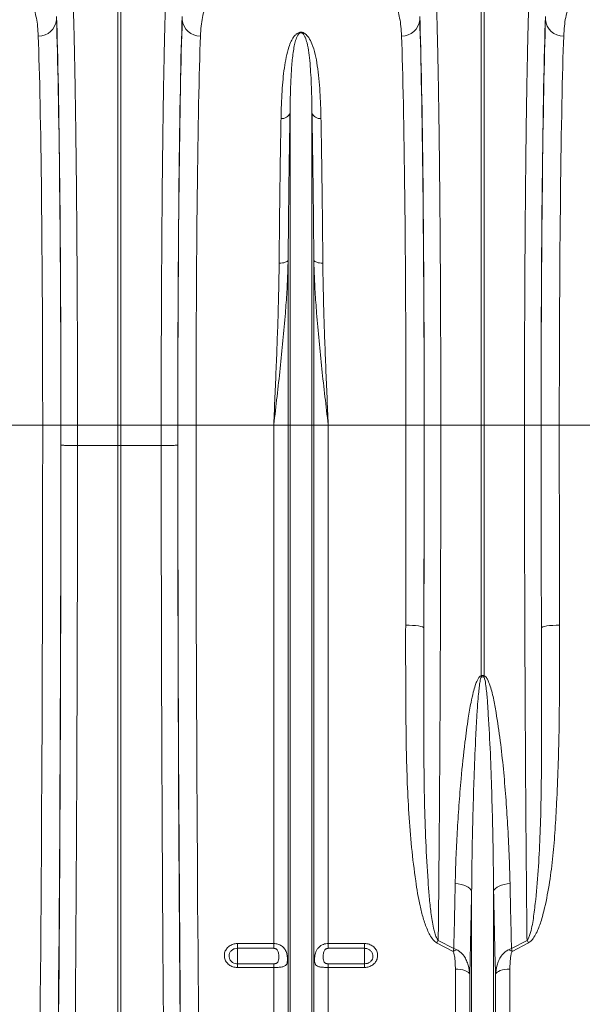
# Model space of a CAD drawing. Units: millimetres. Extents: x 0 to 8400, y 0 to 5940.
# Drawn here: x 3396 to 3706, y 2914 to 3456 of the extents above; entities that cross this region are included whole.
import ezdxf

# ---------------------------------------------------------------- set-up
doc = ezdxf.new("R2010")
doc.units = ezdxf.units.MM
doc.linetypes.add('SLD-Solid', pattern=[0])
doc.layers.add('ACO_DRAINAGE', color=7, linetype='SLD-Solid')

# ---------------------------------------------------------------- blocks, each defined once
blk = doc.blocks.new('ACO - 32936 32938 - FRONT')
at = {"layer": 'ACO_DRAINAGE', "linetype": 'SLD-Solid', "lineweight": 18}
for p, q in [((329.13, 549), (329.13, 784.56)), ((330.87, 784.56), (330.87, 549)), ((529.13, 549), (529.13, 784.56)), ((530.87, 784.56), (530.87, 549)), ((423.95, 549), (423.95, 720.7)), ((436.05, 549), (436.05, 720.7)), ((422.73, 639.36), (422.37, 639.05)), ((422.92, 639.68), (422.73, 639.36)), ((422.92, 549), (422.92, 639.68)), ((437.08, 549), (437.08, 639.68)), ((437.08, 639.68), (437.27, 639.36)), ((437.27, 639.36), (437.63, 639.05)), ((418.86, 638.12), (417.97, 638.09)), ((419.73, 638.2), (418.86, 638.12)), ((420.54, 638.34), (419.73, 638.2)), ((421.26, 638.53), (420.54, 638.34)), ((421.88, 638.77), (421.26, 638.53)), ((422.37, 639.05), (421.88, 638.77)), ((437.63, 639.05), (438.12, 638.77)), ((438.12, 638.77), (438.74, 638.53)), ((438.74, 638.53), (439.46, 638.34)), ((439.46, 638.34), (440.27, 638.2)), ((440.27, 638.2), (441.14, 638.12)), ((441.14, 638.12), (442.03, 638.09)), ((287.79, 549), (245.01, 549)), ((287.79, 549), (297.78, 549)), ((297.84, 549), (306.97, 549)), ((306.97, 549), (329.13, 549)), ((306.97, 549), (306.97, 537.77)), ((330.87, 549), (329.13, 549)), ((329.13, 537.74), (329.13, 549)), ((353.03, 549), (330.87, 549)), ((330.87, 549), (330.87, 537.74)), ((362.16, 549), (353.03, 549)), ((353.03, 537.77), (353.03, 549)), ((372.21, 549), (362.22, 549)), ((414.99, 549), (372.21, 549)), ((422.92, 549), (414.99, 549)), ((414.99, 263.76), (414.99, 549)), ((422.92, 121.23), (422.92, 549)), ((423.95, 549), (422.92, 549)), ((423.95, 116.58), (423.95, 549)), ((436.05, 549), (423.95, 549)), ((436.05, 116.58), (436.05, 549)), ((437.08, 549), (436.05, 549)), ((437.08, 121.23), (437.08, 549)), ((445.01, 549), (437.08, 549)), ((445.01, 263.76), (445.01, 549)), ((487.79, 549), (445.01, 549)), ((487.79, 549), (497.78, 549)), ((497.84, 549), (506.97, 549)), ((506.97, 549), (529.13, 549)), ((529.13, 411.01), (529.13, 549)), ((530.87, 549), (529.13, 549)), ((553.03, 549), (530.87, 549)), ((530.87, 549), (530.87, 411.01)), ((562.16, 549), (553.03, 549)), ((572.21, 549), (562.22, 549)), ((614.99, 549), (572.21, 549)), ((306.97, 537.77), (306.97, 537.77)), ((329.13, 537.74), (306.97, 537.77)), ((329.13, 225.38), (329.13, 537.74)), ((329.13, 537.74), (330.87, 537.74)), ((353.03, 537.77), (330.87, 537.74)), ((330.87, 225.38), (330.87, 537.74)), ((487.63, 438.95), (489.56, 438.91)), ((489.56, 438.91), (491.42, 438.82)), ((491.42, 438.82), (493.13, 438.67)), ((568.58, 438.82), (566.87, 438.67)), ((570.44, 438.91), (568.58, 438.82)), ((572.37, 438.95), (570.44, 438.91)), ((493.13, 438.67), (494.64, 438.48)), ((494.64, 438.48), (495.89, 438.24)), ((495.89, 438.24), (496.82, 437.98)), ((496.82, 437.98), (497.41, 437.69)), ((497.41, 437.69), (497.63, 437.39)), ((562.59, 437.69), (562.37, 437.39)), ((563.18, 437.98), (562.59, 437.69)), ((564.11, 438.24), (563.18, 437.98)), ((565.36, 438.48), (564.11, 438.24)), ((566.87, 438.67), (565.36, 438.48)), ((516.58, 296.61), (514.91, 296.77)), ((518.17, 296.32), (516.58, 296.61)), ((519.64, 295.9), (518.17, 296.32)), ((520.95, 295.38), (519.64, 295.9)), ((522.07, 294.75), (520.95, 295.38)), ((522.96, 294.06), (522.07, 294.75)), ((523.59, 293.3), (522.96, 294.06)), ((523.95, 292.51), (523.59, 293.3)), ((523.95, 116.58), (523.95, 292.51)), ((536.05, 292.51), (536.41, 293.3)), ((536.05, 116.58), (536.05, 292.51)), ((536.41, 293.3), (537.04, 294.06)), ((537.04, 294.06), (537.93, 294.75)), ((537.93, 294.75), (539.05, 295.38)), ((539.05, 295.38), (540.36, 295.9)), ((540.36, 295.9), (541.83, 296.32)), ((541.83, 296.32), (543.42, 296.61)), ((543.42, 296.61), (545.09, 296.77)), ((505.56, 265.51), (514.11, 261.01)), ((545.89, 261.01), (554.44, 265.51)), ((395, 263.76), (414.99, 263.76)), ((395, 263.76), (395, 261.14)), ((414.99, 261.14), (395, 261.14)), ((395, 261.14), (395, 252.62)), ((414.99, 261.14), (414.99, 263.76)), ((445.01, 263.76), (465, 263.76)), ((445.01, 263.76), (445.01, 261.14)), ((465, 261.14), (445.01, 261.14)), ((465, 261.14), (465, 263.76)), ((465, 261.14), (465, 252.62)), ((513.75, 259.44), (504.69, 264.22)), ((555.31, 264.22), (546.25, 259.44)), ((395, 250.61), (395, 252.62)), ((395, 252.62), (414.99, 252.62)), ((414.99, 250.61), (395, 250.61)), ((414.99, 250.61), (414.99, 252.62)), ((414.99, 125.4), (414.99, 250.61)), ((445.01, 252.62), (445.01, 250.61)), ((445.01, 252.62), (465, 252.62)), ((445.01, 125.4), (445.01, 250.61)), ((465, 250.61), (445.01, 250.61)), ((465, 252.62), (465, 250.61)), ((514.99, 125.4), (514.99, 249.75)), ((516.42, 249.7), (514.99, 249.75)), ((517.81, 249.53), (516.42, 249.7)), ((519.1, 249.27), (517.81, 249.53)), ((520.26, 248.91), (519.1, 249.27)), ((540.9, 249.27), (539.74, 248.91)), ((542.19, 249.53), (540.9, 249.27)), ((543.58, 249.7), (542.19, 249.53)), ((545.01, 249.75), (543.58, 249.7)), ((545.01, 125.4), (545.01, 249.75)), ((521.26, 248.47), (520.26, 248.91)), ((522.04, 247.96), (521.26, 248.47)), ((522.61, 247.4), (522.04, 247.96)), ((522.92, 246.81), (522.61, 247.4)), ((522.92, 121.23), (522.92, 246.81)), ((537.39, 247.4), (537.08, 246.81)), ((537.08, 121.23), (537.08, 246.81)), ((537.96, 247.96), (537.39, 247.4)), ((538.74, 248.47), (537.96, 247.96)), ((539.74, 248.91), (538.74, 248.47))]:
    blk.add_line(p, q, dxfattribs=at)
for centre, radius, start, end in [((285.75, 772.63), 9.62, 267.6385, 356.2956), ((374.25, 772.63), 9.62, 183.7039, 272.3616), ((485.75, 772.63), 9.62, 267.6385, 356.2959), ((574.25, 772.63), 9.62, 183.7045, 272.3614), ((419.56, 722.31), 4.68, 263.079, 339.8413), ((440.44, 722.31), 4.68, 200.158, 276.9217), ((471, 392.66), 60.96, 16.8491, 17.5208), ((588.29, 392.88), 60.22, 162.4751, 163.155), ((535.06, 244.65), 36.13, 144.7337, 147.2038), ((524.92, 244.64), 36.16, 32.7963, 35.2644), ((522.12, 242.85), 18.58, 109.8408, 116.7939), ((537.88, 242.85), 18.58, 63.2061, 70.1592)]:
    blk.add_arc(centre, radius, start, end, dxfattribs=at)
for centre, major_axis, ratio, start_param, end_param in [((293.46, 549), (0, 248), 0.017455, 4.712389, 5.830394), ((293.47, 549), (0, 250.64), 0.017455, 4.712389, 5.824235), ((366.53, 549), (0, 250.64), 0.017455, 0.45895, 1.570796), ((366.54, 549), (0, 248), 0.017455, 0.452791, 1.570796), ((493.46, 549), (0, 248), 0.017455, 4.712389, 5.830394), ((493.47, 549), (0, 250.64), 0.017455, 4.712389, 5.824235), ((566.53, 549), (0, 250.64), 0.017455, 0.45895, 1.570796), ((566.54, 549), (0, 248), 0.017455, 0.452791, 1.570796), ((283.46, 549), (0, 238), 0.018188, 4.712389, 5.830394), ((376.54, 549), (0, 238), 0.018188, 0.452791, 1.570796), ((483.46, 549), (0, 238), 0.018188, 4.712389, 5.830394), ((576.54, 549), (0, 238), 0.018188, 0.452791, 1.570796), ((275.29, 549), (0, 706), 0.017702, 4.068888, 4.712389), ((285.29, 549), (0, 716), 0.017455, 4.068888, 4.712389), ((288.77, 549), (0, 519.77), 0.017455, 4.691124, 4.712389), ((371.23, 549), (0, 519.77), 0.017455, 1.570796, 1.592062), ((374.71, 549), (0, 716), 0.017455, 1.570796, 2.214297), ((384.71, 549), (0, 706), 0.017702, 1.570796, 2.214297), ((475.29, 549), (0, 706), 0.017702, 4.555866, 4.712389), ((488.77, 549), (0, 519.77), 0.017455, 4.495968, 4.712389), ((485.29, 549), (0, 716), 0.017455, 4.555866, 4.712389), ((571.23, 549), (0, 519.77), 0.017455, 1.570796, 1.787217), ((574.71, 549), (0, 716), 0.017455, 1.570796, 1.727319), ((584.71, 549), (0, 706), 0.017702, 1.570796, 1.727319), ((284.39, 549), (0, 770.59), 0.017455, 4.286058, 4.698046), ((375.61, 549), (0, 770.59), 0.017455, 1.585139, 1.997127)]:
    blk.add_ellipse(centre, major_axis=major_axis, ratio=ratio, start_param=start_param, end_param=end_param, dxfattribs=at)
for points, knots in [([(285.35, 763.02), (285.25, 764.81), (285.06, 768.39), (284.37, 772.98), (283.37, 777.01), (281.97, 780.39), (280.22, 783.15), (278.73, 784.39), (277.98, 785.02)], [0, 0, 0, 0, 0.163885, 0.327911, 0.491791, 0.66114, 0.83065, 1, 1, 1, 1]), ([(304.53, 782.63), (304.58, 781.12), (304.68, 778.09), (304.86, 772.1), (305.06, 764.49), (305.28, 754.9), (305.49, 744.51), (305.69, 733.37), (305.88, 721.54), (306.05, 709.01), (306.21, 695.85), (306.36, 682.11), (306.49, 667.87), (306.61, 652.79), (306.72, 636.85), (306.81, 620.09), (306.88, 602.98), (306.93, 585.65), (306.96, 570.82), (306.97, 558.59), (306.97, 552.2), (306.97, 549)], [0, 0, 0, 0, 0.034551, 0.069102, 0.125119, 0.181299, 0.237535, 0.293715, 0.349732, 0.405749, 0.461929, 0.518165, 0.574346, 0.630362, 0.690907, 0.751658, 0.81248, 0.873231, 0.933775, 0.966888, 1, 1, 1, 1]), ([(353.03, 549), (353.03, 552.34), (353.03, 559.01), (353.04, 571.07), (353.07, 585.17), (353.12, 601.21), (353.18, 617.06), (353.26, 632.63), (353.35, 647.86), (353.47, 662.7), (353.59, 677.11), (353.73, 691.04), (353.89, 704.41), (354.06, 717.51), (354.26, 730.21), (354.47, 742.44), (354.7, 753.8), (354.93, 764.24), (355.14, 772.25), (355.32, 778.29), (355.42, 781.18), (355.47, 782.63)], [0, 0, 0, 0, 0.0345512, 0.0691023, 0.1251194, 0.1813001, 0.2375363, 0.293717, 0.3497341, 0.405751, 0.4619316, 0.5181676, 0.5743482, 0.6303651, 0.6909085, 0.7516587, 0.8124791, 0.8732293, 0.9337728, 0.9668864, 1, 1, 1, 1]), ([(382.02, 785.02), (381.3, 784.42), (379.85, 783.21), (378.13, 780.58), (376.73, 777.3), (375.68, 773.27), (374.96, 768.57), (374.75, 764.87), (374.65, 763.02)], [0, 0, 0, 0, 0.163869, 0.327883, 0.49175, 0.661111, 0.830633, 1, 1, 1, 1]), ([(485.35, 763.02), (485.25, 764.81), (485.06, 768.39), (484.37, 772.98), (483.37, 777.01), (481.97, 780.39), (480.22, 783.15), (478.73, 784.39), (477.98, 785.02)], [0, 0, 0, 0, 0.163885, 0.327911, 0.491791, 0.66114, 0.83065, 1, 1, 1, 1]), ([(504.53, 782.63), (504.58, 781.12), (504.68, 778.09), (504.86, 772.1), (505.06, 764.49), (505.28, 754.9), (505.49, 744.51), (505.69, 733.37), (505.88, 721.54), (506.05, 709.01), (506.21, 695.85), (506.36, 682.11), (506.49, 667.87), (506.61, 652.79), (506.72, 636.85), (506.81, 620.09), (506.88, 602.98), (506.93, 585.65), (506.96, 570.82), (506.97, 558.59), (506.97, 552.2), (506.97, 549)], [0, 0, 0, 0, 0.034551, 0.069102, 0.125119, 0.181299, 0.237535, 0.293715, 0.349732, 0.405749, 0.461929, 0.518165, 0.574346, 0.630362, 0.690907, 0.751658, 0.81248, 0.873231, 0.933775, 0.966888, 1, 1, 1, 1]), ([(553.03, 549), (553.03, 552.34), (553.03, 559.01), (553.04, 571.07), (553.07, 585.17), (553.12, 601.21), (553.18, 617.06), (553.26, 632.63), (553.35, 647.86), (553.47, 662.7), (553.59, 677.11), (553.73, 691.04), (553.89, 704.41), (554.06, 717.51), (554.26, 730.21), (554.47, 742.44), (554.7, 753.8), (554.93, 764.24), (555.14, 772.25), (555.32, 778.29), (555.42, 781.18), (555.47, 782.63)], [0, 0, 0, 0, 0.034551, 0.069102, 0.125119, 0.1813, 0.237536, 0.293717, 0.349734, 0.405751, 0.461932, 0.518168, 0.574348, 0.630365, 0.690908, 0.751659, 0.812479, 0.873229, 0.933773, 0.966886, 1, 1, 1, 1]), ([(582.02, 785.02), (581.3, 784.42), (579.85, 783.21), (578.13, 780.58), (576.73, 777.3), (575.68, 773.27), (574.96, 768.57), (574.75, 764.87), (574.65, 763.02)], [0, 0, 0, 0, 0.1638691, 0.3278827, 0.4917502, 0.6611114, 0.8306331, 1, 1, 1, 1]), ([(419, 717.66), (419.06, 720.24), (419.18, 725.39), (419.55, 732.57), (420.07, 739.3), (420.8, 745.58), (421.78, 751.47), (423.03, 756.35), (424.36, 759.76), (425.52, 761.93), (426.46, 763.19), (427.4, 764.09), (428.14, 764.61), (428.91, 764.95), (429.57, 765.09), (430.16, 765.12), (430.72, 765.04), (431.47, 764.81), (432.22, 764.38), (433.28, 763.5), (434.71, 761.66), (436.39, 758.15), (437.91, 753.02), (439.05, 746.68), (439.9, 739.79), (440.45, 732.6), (440.82, 725.25), (440.94, 720.19), (441, 717.66)], [0, 0, 0, 0, 0.064881, 0.129914, 0.192836, 0.255756, 0.319371, 0.382969, 0.425889, 0.447569, 0.469217, 0.478571, 0.488072, 0.494125, 0.497653, 0.500786, 0.504323, 0.507806, 0.51689, 0.525888, 0.548703, 0.594244, 0.663293, 0.732378, 0.802544, 0.872712, 0.936284, 1, 1, 1, 1]), ([(436.05, 720.7), (436.01, 723.13), (435.95, 728), (435.75, 734.96), (435.45, 741.67), (434.99, 748.06), (434.37, 753.94), (433.53, 758.65), (432.6, 761.82), (431.82, 763.45), (431.23, 764.23), (430.85, 764.6), (430.46, 764.79), (430.25, 764.86), (430.08, 764.88), (429.92, 764.88), (429.78, 764.86), (429.62, 764.82), (429.34, 764.71), (428.73, 764.26), (427.85, 762.92), (427.01, 760.64), (426.26, 757.46), (425.48, 752.69), (424.81, 745.93), (424.34, 737.5), (424.07, 729.07), (423.99, 723.49), (423.95, 720.7)], [0, 0, 0, 0, 0.065029, 0.130207, 0.200186, 0.270163, 0.34096, 0.411746, 0.456786, 0.478782, 0.487108, 0.494877, 0.497423, 0.498536, 0.499589, 0.500454, 0.501374, 0.502309, 0.503731, 0.508585, 0.525918, 0.568349, 0.611038, 0.658783, 0.754319, 0.850363, 0.925068, 1, 1, 1, 1]), ([(423.95, 720.7), (423.88, 716.83), (423.75, 709.74), (423.58, 698.68), (423.43, 687.89), (423.28, 676.57), (423.15, 664.72), (423.03, 652.41), (422.96, 643.92), (422.92, 639.68)], [0, 0, 0, 0, 0.164897, 0.302054, 0.439316, 0.576473, 0.71761, 0.858862, 1, 1, 1, 1]), ([(437.08, 639.68), (437.04, 643.81), (436.98, 652.05), (436.86, 664.03), (436.73, 675.79), (436.58, 687.26), (436.43, 698.37), (436.25, 709.65), (436.12, 716.83), (436.05, 720.7)], [0, 0, 0, 0, 0.137157, 0.274419, 0.411575, 0.552713, 0.693965, 0.835103, 1, 1, 1, 1]), ([(417.97, 638.09), (418, 642.14), (418.07, 650.24), (418.19, 662.01), (418.32, 673.56), (418.46, 684.82), (418.62, 695.74), (418.79, 706.81), (418.93, 713.87), (419, 717.66)], [0, 0, 0, 0, 0.137157, 0.274419, 0.411576, 0.552716, 0.693972, 0.835112, 1, 1, 1, 1]), ([(441, 717.66), (441.07, 713.87), (441.2, 706.91), (441.38, 696.04), (441.53, 685.45), (441.67, 674.32), (441.81, 662.69), (441.93, 650.59), (442, 642.26), (442.03, 638.09)], [0, 0, 0, 0, 0.164888, 0.302045, 0.439307, 0.576464, 0.717604, 0.85886, 1, 1, 1, 1]), ([(422.92, 639.68), (422.87, 637.76), (422.73, 632), (422.25, 622.32), (421.37, 609.51), (420.13, 595.47), (418.56, 580.17), (416.83, 564.76), (415.62, 554.35), (415, 549.09), (414.99, 549)], [0, 0, 0, 0, 0.065281, 0.195005, 0.324985, 0.492149, 0.659319, 0.828159, 0.997002, 1, 1, 1, 1]), ([(445.01, 549), (445, 549.09), (444.39, 554.3), (443.18, 564.61), (441.46, 579.97), (439.88, 595.32), (438.64, 609.45), (437.75, 622.31), (437.27, 631.99), (437.13, 637.76), (437.08, 639.68)], [0, 0, 0, 0, 0.0029978, 0.1701915, 0.3373833, 0.5062025, 0.6750149, 0.8047438, 0.9347187, 1, 1, 1, 1]), ([(414.99, 549), (415, 549.08), (415.22, 554.29), (415.68, 564.64), (416.32, 579.99), (416.92, 595.22), (417.38, 609.06), (417.71, 621.52), (417.89, 630.8), (417.95, 636.27), (417.97, 638.09)], [0, 0, 0, 0, 0.0025715, 0.1712405, 0.3402646, 0.509286, 0.6779511, 0.8068096, 0.9356673, 1, 1, 1, 1]), ([(442.03, 638.09), (442.05, 636.27), (442.11, 630.8), (442.29, 621.52), (442.62, 609.06), (443.08, 595.22), (443.68, 579.99), (444.32, 564.64), (444.78, 554.29), (445, 549.08), (445.01, 549)], [0, 0, 0, 0, 0.064333, 0.19319, 0.322049, 0.490714, 0.659735, 0.82876, 0.997428, 1, 1, 1, 1]), ([(506.97, 549), (506.97, 542.33), (506.97, 526.74), (506.94, 502.27), (506.89, 475.66), (506.81, 449.24), (506.71, 423.08), (506.59, 397.24), (506.46, 373.75), (506.33, 352.58), (506.19, 333.63), (506.04, 315.01), (505.88, 297.46), (505.72, 280.94), (505.62, 270.65), (505.56, 265.51)], [0, 0, 0, 0, 0.0668767, 0.1563434, 0.2458672, 0.3353339, 0.4248006, 0.5143245, 0.6037911, 0.6724907, 0.741242, 0.8099932, 0.8786928, 0.9393464, 1, 1, 1, 1]), ([(554.44, 265.51), (554.38, 270.9), (554.24, 283.88), (554.05, 305.1), (553.84, 329.17), (553.66, 353.81), (553.51, 378.95), (553.37, 404.52), (553.27, 428.45), (553.19, 450.6), (553.13, 470.88), (553.08, 491.27), (553.05, 511.11), (553.03, 530.36), (553.03, 542.79), (553.03, 549)], [0, 0, 0, 0, 0.063572, 0.153039, 0.242562, 0.332029, 0.421496, 0.511019, 0.600486, 0.669186, 0.737937, 0.806688, 0.875388, 0.937694, 1, 1, 1, 1]), ([(297.84, 537.95), (297.84, 537.95), (297.85, 537.94), (297.99, 537.91), (298.76, 537.87), (300.8, 537.82), (303.64, 537.78), (305.86, 537.77), (306.97, 537.77)], [0, 0, 0, 0, 0.016468, 0.079863, 0.309899, 0.539935, 0.769969, 1, 1, 1, 1]), ([(306.97, 537.77), (306.97, 531.1), (306.96, 517.77), (306.94, 497.79), (306.91, 477.82), (306.88, 457.89), (306.83, 435.57), (306.76, 410.94), (306.67, 384.06), (306.56, 357.38), (306.44, 330.76), (306.29, 304.24), (306.13, 277.86), (305.96, 251.79), (305.83, 234.74), (305.77, 226.22)], [0, 0, 0, 0, 0.062208, 0.124438, 0.186666, 0.24906, 0.311453, 0.396625, 0.48185, 0.567075, 0.652247, 0.739157, 0.826123, 0.91309, 1, 1, 1, 1]), ([(362.16, 537.95), (362.16, 537.95), (362.15, 537.94), (362.01, 537.91), (361.24, 537.87), (359.2, 537.82), (356.36, 537.78), (354.14, 537.77), (353.03, 537.77)], [0, 0, 0, 0, 0.016468, 0.079863, 0.309898, 0.539932, 0.769966, 1, 1, 1, 1]), ([(354.23, 226.22), (354.19, 232.31), (354.09, 244.5), (353.96, 263.03), (353.84, 281.75), (353.73, 300.68), (353.61, 322.1), (353.49, 346.08), (353.38, 372.66), (353.28, 399.46), (353.19, 426.62), (353.13, 454.12), (353.08, 481.93), (353.04, 509.83), (353.04, 528.46), (353.03, 537.77)], [0, 0, 0, 0, 0.0622085, 0.1244375, 0.1866665, 0.2490598, 0.3114532, 0.3966253, 0.4818499, 0.5670745, 0.6522465, 0.7391571, 0.8261234, 0.9130895, 1, 1, 1, 1]), ([(504.69, 264.22), (504.33, 264.45), (503.61, 264.91), (502.29, 266.31), (500.87, 268.45), (499.03, 272.47), (497.14, 277.82), (495.45, 284.53), (494.19, 291.35), (492.57, 302.01), (490.77, 316.6), (489.29, 335.28), (488.38, 354.16), (487.9, 373.22), (487.71, 392.42), (487.61, 414.3), (487.62, 429.86), (487.63, 438.95)], [0, 0, 0, 0, 0.00706, 0.014156, 0.032509, 0.050954, 0.091003, 0.131167, 0.17145, 0.211662, 0.318011, 0.424475, 0.531072, 0.637746, 0.744389, 0.850857, 1, 1, 1, 1]), ([(572.37, 438.95), (572.38, 432.46), (572.4, 419.48), (572.32, 399.95), (572.09, 380.34), (571.62, 360.68), (570.86, 342.75), (569.93, 326.51), (568.77, 311.94), (566.97, 297.55), (564.74, 285.47), (562.55, 277.17), (560.96, 272.5), (559.64, 269.38), (558.03, 266.72), (556.53, 264.97), (555.55, 264.37), (555.31, 264.22)], [0, 0, 0, 0, 0.106505, 0.21301, 0.322677, 0.432369, 0.542028, 0.625402, 0.708861, 0.792214, 0.875445, 0.922031, 0.9417, 0.961369, 0.980906, 0.995388, 1, 1, 1, 1]), ([(497.63, 437.39), (497.61, 428.25), (497.57, 411.38), (497.56, 387.06), (497.63, 364.34), (497.95, 341.9), (498.63, 319.79), (499.63, 302.36), (500.58, 289.41), (501.48, 280.78), (502.57, 274.19), (503.66, 269.63), (504.35, 267.29), (505.22, 266.02), (505.56, 265.51)], [0, 0, 0, 0, 0.152303, 0.281405, 0.41068, 0.53999, 0.669217, 0.798279, 0.850811, 0.903343, 0.955803, 0.972528, 0.989211, 1, 1, 1, 1]), ([(554.44, 265.51), (554.56, 265.65), (555.11, 266.3), (556.02, 268.5), (557.01, 272.01), (558.03, 278.05), (559.37, 288.59), (560.64, 303.84), (561.64, 322.27), (562.17, 340.99), (562.39, 359.95), (562.42, 379.1), (562.42, 398.4), (562.43, 417.82), (562.39, 430.86), (562.37, 437.39)], [0, 0, 0, 0, 0.003236, 0.01505, 0.042521, 0.070067, 0.127023, 0.236124, 0.345359, 0.454712, 0.564113, 0.67346, 0.782635, 0.891317, 1, 1, 1, 1]), ([(514.91, 296.77), (515.03, 301.43), (515.27, 310.74), (515.97, 325.04), (516.9, 339.61), (518.25, 356.1), (519.91, 372.18), (521.8, 386.23), (523.37, 395.43), (524.67, 401.4), (525.73, 405.23), (526.61, 407.69), (527.43, 409.39), (528.16, 410.46), (528.83, 410.92), (529.07, 411), (529.13, 411.01)], [0, 0, 0, 0, 0.126128, 0.252257, 0.38084, 0.509421, 0.681131, 0.794051, 0.867711, 0.91561, 0.946755, 0.967059, 0.980387, 0.993855, 0.998616, 1, 1, 1, 1]), ([(529.34, 410.33), (529.32, 410.31), (529.21, 410.21), (528.94, 409.65), (528.69, 408.61), (528.38, 406.89), (528.05, 404.4), (527.65, 400.5), (527.16, 394.42), (526.56, 385.03), (525.85, 370.66), (525.22, 354.16), (524.71, 337.15), (524.35, 322.05), (524.09, 307.14), (524, 297.39), (523.95, 292.51)], [0, 0, 0, 0, 0.000691, 0.003735, 0.015005, 0.027325, 0.046777, 0.07723, 0.124643, 0.198125, 0.311365, 0.484263, 0.614177, 0.744176, 0.872047, 1, 1, 1, 1]), ([(529.13, 411.01), (529.29, 411.09), (529.55, 411.22), (530.01, 411.28), (530.45, 411.22), (530.74, 411.08), (530.87, 411.01)], [0, 0, 0, 0, 0.302846, 0.460419, 0.761606, 1, 1, 1, 1]), ([(530.66, 410.33), (530.56, 410.4), (530.36, 410.53), (530.1, 410.58), (529.84, 410.57), (529.6, 410.51), (529.42, 410.39), (529.34, 410.33)], [0, 0, 0, 0, 0.248429, 0.499539, 0.538491, 0.794071, 1, 1, 1, 1]), ([(536.05, 292.51), (535.99, 298.11), (535.89, 309.31), (535.53, 327.57), (535.04, 347.26), (534.32, 368.41), (533.42, 385.27), (532.65, 397.71), (531.98, 404.23), (531.43, 408.39), (530.95, 409.92), (530.77, 410.24), (530.68, 410.31), (530.66, 410.33)], [0, 0, 0, 0, 0.146801, 0.293602, 0.471774, 0.649998, 0.828157, 0.893933, 0.959684, 0.99103, 0.997218, 0.999333, 1, 1, 1, 1]), ([(530.87, 411.01), (531.05, 410.94), (531.54, 410.73), (532.33, 409.79), (533.15, 408.32), (534.54, 404.53), (536.07, 398.71), (537.86, 388.26), (539.8, 375.26), (541.5, 359.75), (542.78, 344.38), (543.81, 328.72), (544.66, 312.81), (544.95, 302.12), (545.09, 296.77)], [0, 0, 0, 0, 0.004775, 0.012719, 0.029593, 0.046581, 0.11305, 0.179668, 0.312277, 0.445, 0.577771, 0.710444, 0.855223, 1, 1, 1, 1]), ([(514.11, 261.01), (514.25, 266.86), (514.53, 278.57), (514.79, 290.7), (514.91, 296.77)], [0, 0, 0, 0, 0.499614, 1, 1, 1, 1]), ([(523.95, 292.51), (523.79, 284.73), (523.47, 269.15), (523.11, 254.26), (522.92, 246.81)], [0, 0, 0, 0, 0.499381, 1, 1, 1, 1]), ([(537.08, 246.81), (536.89, 254.24), (536.53, 269.13), (536.21, 284.71), (536.05, 292.51)], [0, 0, 0, 0, 0.499382, 1, 1, 1, 1]), ([(545.09, 296.77), (545.21, 290.71), (545.47, 278.58), (545.75, 266.87), (545.89, 261.01)], [0, 0, 0, 0, 0.4996147, 1, 1, 1, 1]), ([(395, 250.61), (394.76, 250.61), (393.71, 250.64), (391.88, 251.11), (389.85, 252.39), (388.39, 254.23), (387.7, 256.4), (387.84, 258.66), (388.78, 260.74), (390.42, 262.41), (392.57, 263.54), (394.19, 263.69), (395, 263.76)], [0, 0, 0, 0, 0.0318862, 0.1391427, 0.2471077, 0.3555162, 0.4639092, 0.571844, 0.6790808, 0.7856781, 0.8927534, 1, 1, 1, 1]), ([(395, 261.14), (394.48, 261.09), (393.44, 261), (392.05, 260.26), (391, 259.18), (390.39, 257.84), (390.31, 256.38), (390.75, 254.97), (391.69, 253.78), (392.99, 252.95), (394.17, 252.65), (394.85, 252.63), (395, 252.62)], [0, 0, 0, 0, 0.106888, 0.213764, 0.320404, 0.427909, 0.536221, 0.644936, 0.753465, 0.861295, 0.968226, 1, 1, 1, 1]), ([(414.99, 263.76), (415.77, 263.69), (417.32, 263.57), (419.39, 262.55), (421.02, 260.97), (422.01, 258.95), (422.45, 256.88), (422.57, 255.04), (422.48, 253.56), (422.16, 252.38), (421.46, 251.5), (420.14, 250.94), (418.15, 250.68), (416.29, 250.61), (415.24, 250.61), (414.99, 250.61)], [0, 0, 0, 0, 0.086406, 0.172741, 0.260645, 0.353121, 0.430175, 0.495041, 0.560006, 0.624112, 0.699017, 0.788182, 0.882227, 0.97217, 1, 1, 1, 1]), ([(414.99, 252.62), (415.17, 252.63), (415.52, 252.64), (416.07, 252.76), (416.69, 253), (417.39, 253.6), (417.83, 254.95), (417.86, 256.93), (417.64, 258.81), (417.11, 259.96), (416.61, 260.56), (416.03, 260.93), (415.5, 261.11), (415.15, 261.13), (414.99, 261.14)], [0, 0, 0, 0, 0.0422517, 0.0818419, 0.1376163, 0.2168651, 0.3528907, 0.5700624, 0.7366241, 0.7999629, 0.8694411, 0.9174022, 0.9626845, 1, 1, 1, 1]), ([(445.01, 250.61), (444.53, 250.61), (443.61, 250.62), (442.15, 250.68), (440.54, 250.83), (439.02, 251.22), (438.17, 251.88), (437.7, 252.8), (437.47, 253.9), (437.45, 255.25), (437.56, 256.81), (437.83, 258.32), (438.48, 260), (439.42, 261.45), (440.74, 262.59), (442.27, 263.33), (443.66, 263.7), (444.59, 263.74), (445.01, 263.76)], [0, 0, 0, 0, 0.053045, 0.102395, 0.170286, 0.259759, 0.349729, 0.38754, 0.456849, 0.5265, 0.551907, 0.636077, 0.69303, 0.758347, 0.838146, 0.896669, 0.953145, 1, 1, 1, 1]), ([(445.01, 261.14), (444.85, 261.13), (444.5, 261.11), (443.97, 260.93), (443.39, 260.56), (442.89, 259.96), (442.36, 258.81), (442.14, 256.93), (442.17, 254.95), (442.61, 253.6), (443.31, 253), (443.93, 252.76), (444.48, 252.64), (444.83, 252.63), (445.01, 252.62)], [0, 0, 0, 0, 0.037315, 0.082598, 0.130559, 0.200037, 0.263377, 0.429937, 0.647108, 0.783135, 0.862384, 0.918154, 0.957748, 1, 1, 1, 1]), ([(465, 263.76), (465.24, 263.75), (466.29, 263.72), (468.12, 263.25), (470.15, 261.96), (471.61, 260.11), (472.3, 257.93), (472.16, 255.67), (471.22, 253.6), (469.58, 251.95), (467.43, 250.82), (465.81, 250.68), (465, 250.61)], [0, 0, 0, 0, 0.031886, 0.139143, 0.247107, 0.355516, 0.46391, 0.571843, 0.679079, 0.785677, 0.892753, 1, 1, 1, 1]), ([(465, 252.62), (465.52, 252.67), (466.56, 252.77), (467.95, 253.49), (469, 254.56), (469.61, 255.91), (469.69, 257.36), (469.25, 258.78), (468.31, 259.97), (467.01, 260.81), (465.83, 261.12), (465.15, 261.13), (465, 261.14)], [0, 0, 0, 0, 0.106888, 0.213764, 0.320404, 0.427909, 0.536221, 0.644935, 0.753466, 0.861296, 0.968226, 1, 1, 1, 1]), ([(513.75, 259.44), (513.87, 259.97), (513.99, 260.51), (514.11, 261), (514.11, 261.01)], [0, 0, 0, 0, 0.9887381, 1, 1, 1, 1]), ([(515.82, 260.33), (515.26, 260.57), (514.69, 260.81), (514.12, 261.01), (514.11, 261.01)], [0, 0, 0, 0, 0.9887522, 1, 1, 1, 1]), ([(522.92, 246.81), (522.72, 248.5), (522.4, 251.11), (521.17, 254.45), (519.75, 257.02), (517.97, 259.14), (516.41, 260.01), (515.82, 260.33)], [0, 0, 0, 0, 0.320073, 0.492903, 0.665411, 0.873598, 1, 1, 1, 1]), ([(537.08, 246.81), (537.28, 248.5), (537.6, 251.11), (538.83, 254.45), (540.25, 257.02), (542.03, 259.14), (543.59, 260.01), (544.18, 260.33)], [0, 0, 0, 0, 0.320073, 0.492902, 0.665411, 0.873599, 1, 1, 1, 1]), ([(544.18, 260.33), (544.74, 260.57), (545.31, 260.81), (545.88, 261.01), (545.89, 261.01)], [0, 0, 0, 0, 0.988767, 1, 1, 1, 1]), ([(546.25, 259.44), (546.13, 259.97), (546.01, 260.51), (545.89, 261), (545.89, 261.01)], [0, 0, 0, 0, 0.9887381, 1, 1, 1, 1]), ([(514.99, 249.75), (514.98, 250.95), (514.94, 253.34), (514.62, 256.32), (514.24, 258.39), (513.86, 259.19), (513.75, 259.44)], [0, 0, 0, 0, 0.366672, 0.733567, 0.917207, 1, 1, 1, 1]), ([(546.25, 259.44), (546.14, 259.19), (545.76, 258.39), (545.38, 256.32), (545.06, 253.34), (545.02, 250.95), (545.01, 249.75)], [0, 0, 0, 0, 0.0827931, 0.2664331, 0.6333275, 1, 1, 1, 1])]:
    blk.add_open_spline(points, degree=3, knots=knots, dxfattribs=at)

msp = doc.modelspace()

# ---------------------------------------------------------------- block references
at = {"layer": 'ACO_DRAINAGE'}
msp.add_blockref('ACO - 32936 32938 - FRONT', (3120.76, 2683.65), dxfattribs=at)

doc.saveas('drawing.dxf')
